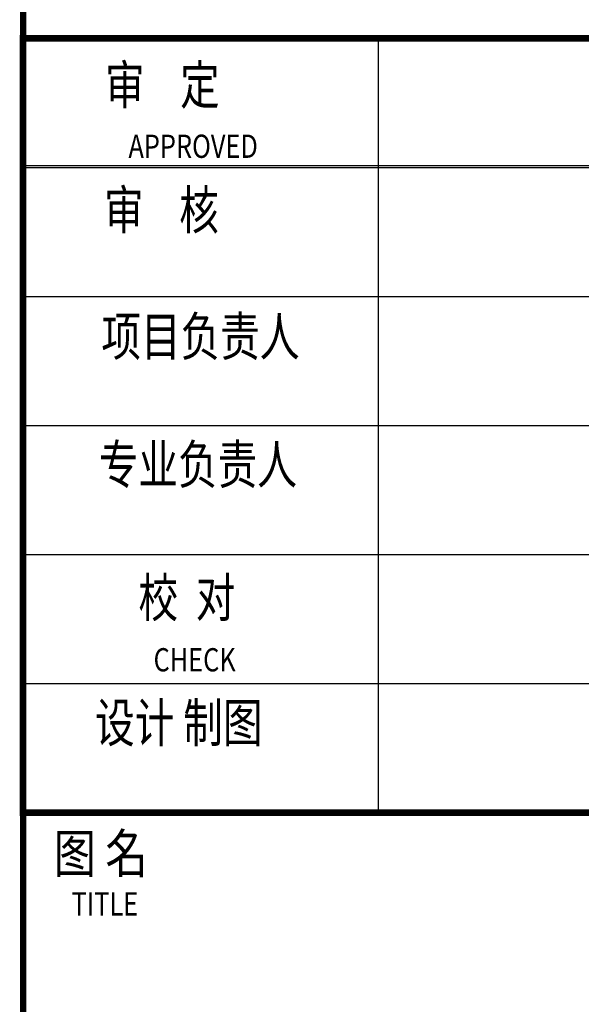
# Model space of a CAD drawing. Extents: x -168626 to 247311, y -2434 to 61135.
# Drawn here: x 135247 to 139599, y 32625 to 40255 of the extents above; entities that cross this region are included whole.
import ezdxf

# ---------------------------------------------------------------- set-up
doc = ezdxf.new("R2010")
doc.units = 0
doc.header["$LTSCALE"] = 1000
doc.header["$MEASUREMENT"] = 0
doc.linetypes.add('DASHED', pattern=[0.75, 0.5, -0.25])
for name, color, linetype in [('JJ', 252, 'Continuous'), ('PUB_TITLE', 4, 'Continuous'), ('图框', 4, 'Continuous')]:
    doc.layers.add(name, color=color, linetype=linetype)
doc.layers.add('屋面支撑', color=7, linetype='DASHED', lineweight=25)
doc.styles.add('标准1', font='txt', dxfattribs={"width": 0.8})

# ---------------------------------------------------------------- blocks, each defined once
blk = doc.blocks.new('A$C3C5C7347')
at = {"color": 4, "linetype": 'Continuous'}
blk.add_lwpolyline([(-7000, 20000), (0, 20000), (0, 14000), (-7000, 14000)], close=True, dxfattribs=at)
at = {"layer": 'JJ', "color": 4, "linetype": 'Continuous', "flags": 128}
for points in [[(-7000, 20000), (0, 20000)], [(-6997.8, 20000), (2.2, 20000)]]:
    blk.add_lwpolyline(points, dxfattribs=at)
at = {"layer": 'PUB_TITLE', "color": 4}
for p, q in [((-2.2, 20000), (-7002.2, 20000)), ((0, 20000), (-7000, 20000)), ((-4250, 20000), (-4250, 14000)), ((-7002.2, 19000), (-2.2, 19000)), ((-7000, 19000), (0, 19000)), ((-6984.2, 19015.7), (13.5, 19015.7)), ((-7002.2, 18000), (-2.2, 18000)), ((-7000, 18000), (0, 18000)), ((-7002.2, 17000), (-2.2, 17000)), ((-7000, 17000), (0, 17000)), ((-7002.2, 16000), (-2.2, 16000)), ((-7000, 16000), (0, 16000)), ((-7002.2, 15000), (-2.2, 15000)), ((-7000, 15000), (0, 15000))]:
    blk.add_line(p, q, dxfattribs=at)
at = {"layer": 'PUB_TITLE', "const_width": 50}
blk.add_lwpolyline([(-7000, 40000), (-7000, 0)], dxfattribs=at)
at = {"layer": 'PUB_TITLE', "color": 4, "const_width": 50}
for points in [[(-7002.2, 20000), (-2.2, 20000)], [(-7000, 20000), (0, 20000)], [(-7002.2, 14000), (-2.2, 14000)], [(-7000, 14000), (0, 14000)]]:
    blk.add_lwpolyline(points, dxfattribs=at)
blk.add_lwpolyline([(-7002.2, 20000), (-2.2, 20000), (-2.2, 14000), (-7002.2, 14000)], close=True, dxfattribs=at)
at = {"layer": '图框', "color": 4, "style": '标准1'}
for s, height, width, p in [('审    定', 300, 0.75, (-6366.3, 19489.6)), ('APPROVED', 180, 0.8, (-6184.4, 19074.2)), ('审    核', 300, 0.75, (-6373.3, 18520.7)), ('项目负责人', 300, 0.75, (-6394.1, 17540.2)), ('专业负责人', 300, 0.75, (-6414, 16548.5)), ('校  对', 300, 0.75, (-6107.6, 15517.2)), ('CHECK', 180, 0.8, (-5989.8, 15094.9)), ('设计 制图', 300, 0.75, (-6442.7, 14547.4)), ('图 名', 300, 0.8, (-6764.1, 13533.5)), ('TITLE', 180, 0.8, (-6624.3, 13203.3))]:
    blk.add_text(s, height=height, dxfattribs=dict(at, width=width)).set_placement(p)

msp = doc.modelspace()

# ---------------------------------------------------------------- block references
at = {"layer": '屋面支撑', "linetype": 'ByBlock'}
msp.add_blockref('A$C3C5C7347', (142274.4, 20109.9), dxfattribs=at)

doc.saveas('drawing.dxf')
